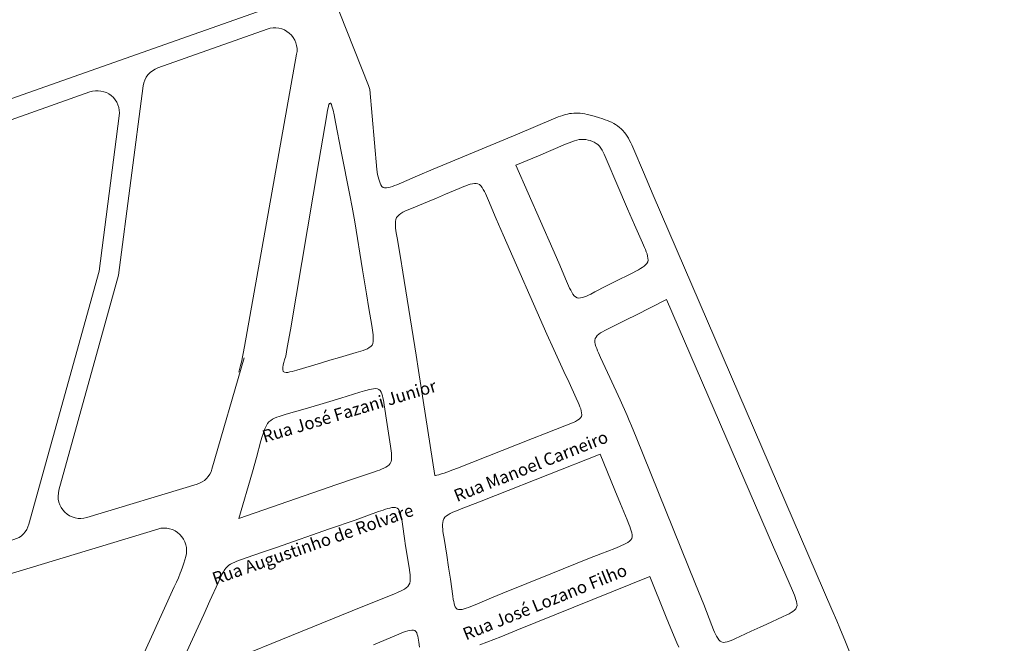
# Model space of a CAD drawing. Units: metres. Extents: x 690061 to 713435, y 7633376 to 7652217.
# Drawn here: x 713400 to 713402, y 7650809 to 7650811 of the extents above; entities that cross this region are included whole.
import ezdxf

# ---------------------------------------------------------------- set-up
doc = ezdxf.new("R2010")
doc.units = ezdxf.units.M
doc.header["$MEASUREMENT"] = 0
doc.layers.add('gis_Clip12_Project_Buffer_Di2', color=252, linetype='Continuous', lineweight=0)
doc.layers.add('TEXTO_2', color=7, linetype='Continuous')
doc.styles.get("Standard").update_dxf_attribs({"font": 'arial.ttf'})

msp = doc.modelspace()

# ---------------------------------------------------------------- linework, layer by layer
at = {"layer": 'gis_Clip12_Project_Buffer_Di2', "color": 1}
for p, q in [((713399.9856, 7650810.0785, -2.2875), (713400.0942, 7650810.6875, -2.2875)), ((713400.63, 7650810.553, -2.2875), (713400.6394, 7650810.5568, -2.2875)), ((713400.6394, 7650810.5568, -2.2875), (713400.6442, 7650810.5586, -2.2875)), ((713400.6442, 7650810.5586, -2.2875), (713400.649, 7650810.5602, -2.2875)), ((713400.649, 7650810.5602, -2.2875), (713400.6538, 7650810.5617, -2.2875)), ((713400.6538, 7650810.5617, -2.2875), (713400.6587, 7650810.5629, -2.2875)), ((713400.6587, 7650810.5629, -2.2875), (713400.6631, 7650810.5637, -2.2875)), ((713400.6631, 7650810.5637, -2.2875), (713400.6676, 7650810.5643, -2.2875)), ((713400.6676, 7650810.5643, -2.2875), (713400.6721, 7650810.5647, -2.2875)), ((713400.6721, 7650810.5647, -2.2875), (713400.6766, 7650810.5648, -2.2875)), ((713400.6766, 7650810.5648, -2.2875), (713400.6811, 7650810.5648, -2.2875)), ((713400.6811, 7650810.5648, -2.2875), (713400.6857, 7650810.5645, -2.2875)), ((713400.6857, 7650810.5645, -2.2875), (713400.6904, 7650810.5639, -2.2875)), ((713400.6904, 7650810.5639, -2.2875), (713400.6952, 7650810.563, -2.2875)), ((713400.6952, 7650810.563, -2.2875), (713400.6999, 7650810.562, -2.2875)), ((713400.6999, 7650810.562, -2.2875), (713400.7094, 7650810.5596, -2.2875)), ((713400.7094, 7650810.5596, -2.2875), (713400.7235, 7650810.5556, -2.2875)), ((713400.5546, 7650810.5212, -2.2875), (713400.63, 7650810.553, -2.2875)), ((713400.7235, 7650810.5556, -2.2875), (713400.7329, 7650810.5527, -2.2875)), ((713400.7329, 7650810.5527, -2.2875), (713400.7375, 7650810.5511, -2.2875)), ((713400.7375, 7650810.5511, -2.2875), (713400.7421, 7650810.5495, -2.2875)), ((713400.7421, 7650810.5495, -2.2875), (713400.7466, 7650810.5477, -2.2875)), ((713400.7466, 7650810.5477, -2.2875), (713400.7509, 7650810.5458, -2.2875)), ((713400.7509, 7650810.5458, -2.2875), (713400.7553, 7650810.5435, -2.2875)), ((713400.7553, 7650810.5435, -2.2875), (713400.7594, 7650810.541, -2.2875)), ((713400.7594, 7650810.541, -2.2875), (713400.7634, 7650810.5381, -2.2875)), ((713400.7634, 7650810.5381, -2.2875), (713400.7672, 7650810.535, -2.2875)), ((713400.3791, 7650810.4479, -2.2875), (713400.5546, 7650810.5212, -2.2875)), ((713400.7672, 7650810.535, -2.2875), (713400.7709, 7650810.5318, -2.2875)), ((713400.7709, 7650810.5318, -2.2875), (713400.7744, 7650810.5283, -2.2875)), ((713400.7744, 7650810.5283, -2.2875), (713400.7777, 7650810.5247, -2.2875)), ((713400.7777, 7650810.5247, -2.2875), (713400.7807, 7650810.5209, -2.2875)), ((713400.7807, 7650810.5209, -2.2875), (713400.7835, 7650810.5167, -2.2875)), ((713400.7835, 7650810.5167, -2.2875), (713400.7861, 7650810.5123, -2.2875)), ((713400.7861, 7650810.5123, -2.2875), (713400.7884, 7650810.5078, -2.2875)), ((713400.7884, 7650810.5078, -2.2875), (713400.7907, 7650810.5032, -2.2875)), ((713400.7907, 7650810.5032, -2.2875), (713400.7928, 7650810.4985, -2.2875)), ((713400.7928, 7650810.4985, -2.2875), (713400.797, 7650810.4891, -2.2875)), ((713400.797, 7650810.4891, -2.2875), (713400.8172, 7650810.4415, -2.2875)), ((713400.2611, 7650810.4471, -2.2875), (713400.2631, 7650810.437, -2.2875)), ((713400.2631, 7650810.437, -2.2875), (713400.2642, 7650810.4321, -2.2875)), ((713400.3126, 7650810.4196, -2.2875), (713400.3459, 7650810.4339, -2.2875)), ((713400.3459, 7650810.4339, -2.2875), (713400.3791, 7650810.4479, -2.2875)), ((713400.8172, 7650810.4415, -2.2875), (713400.8375, 7650810.3941, -2.2875)), ((713400.2642, 7650810.4321, -2.2875), (713400.2653, 7650810.4274, -2.2875)), ((713400.2653, 7650810.4274, -2.2875), (713400.2666, 7650810.4229, -2.2875)), ((713400.2666, 7650810.4229, -2.2875), (713400.2681, 7650810.4187, -2.2875)), ((713400.2681, 7650810.4187, -2.2875), (713400.2698, 7650810.415, -2.2875)), ((713400.2698, 7650810.415, -2.2875), (713400.2718, 7650810.412, -2.2875)), ((713400.2939, 7650810.4121, -2.2875), (713400.2985, 7650810.4138, -2.2875)), ((713400.2985, 7650810.4138, -2.2875), (713400.3031, 7650810.4156, -2.2875)), ((713400.3031, 7650810.4156, -2.2875), (713400.3126, 7650810.4196, -2.2875)), ((713400.2718, 7650810.412, -2.2875), (713400.2744, 7650810.4099, -2.2875)), ((713400.2744, 7650810.4099, -2.2875), (713400.2775, 7650810.4089, -2.2875)), ((713400.2775, 7650810.4089, -2.2875), (713400.2812, 7650810.4089, -2.2875)), ((713400.2812, 7650810.4089, -2.2875), (713400.2852, 7650810.4095, -2.2875)), ((713400.2852, 7650810.4095, -2.2875), (713400.2895, 7650810.4107, -2.2875)), ((713400.2895, 7650810.4107, -2.2875), (713400.2939, 7650810.4121, -2.2875)), ((713400.8375, 7650810.3941, -2.2875), (713401.2101, 7650809.5299, -2.2875)), ((713399.9829, 7650810.0634, -2.2875), (713399.9856, 7650810.0785, -2.2875)), ((713399.9774, 7650810.0387, -2.2875), (713399.9798, 7650810.0483, -2.2875)), ((713399.9798, 7650810.0483, -2.2875), (713399.9809, 7650810.0533, -2.2875)), ((713399.9809, 7650810.0533, -2.2875), (713399.9829, 7650810.0634, -2.2875)), ((713399.9735, 7650810.0244, -2.2875), (713399.9774, 7650810.0387, -2.2875)), ((713399.8588, 7650809.6268, -2.2875), (713399.8628, 7650809.6403, -2.2875)), ((713399.8532, 7650809.6102, -2.2875), (713399.8561, 7650809.6184, -2.2875)), ((713399.8561, 7650809.6184, -2.2875), (713399.8588, 7650809.6268, -2.2875)), ((713399.8433, 7650809.5866, -2.2875), (713399.8475, 7650809.596, -2.2875)), ((713399.8475, 7650809.596, -2.2875), (713399.8514, 7650809.6054, -2.2875)), ((713399.8514, 7650809.6054, -2.2875), (713399.8532, 7650809.6102, -2.2875)), ((713399.7878, 7650809.4654, -2.2875), (713399.8391, 7650809.5773, -2.2875)), ((713399.8391, 7650809.5773, -2.2875), (713399.8433, 7650809.5866, -2.2875)), ((713401.2101, 7650809.5299, -2.2875), (713401.2203, 7650809.5063, -2.2875)), ((713401.2203, 7650809.5063, -2.2875), (713401.2268, 7650809.4909, -2.2875)), ((713401.2268, 7650809.4909, -2.2875), (713401.2385, 7650809.4623, -2.2875)), ((713399.4905, 7650808.8158, -2.2875), (713399.7878, 7650809.4654, -2.2875)), ((713401.2385, 7650809.4623, -2.2875), (713401.5698, 7650808.6519, -2.2875))]:
    msp.add_line(p, q, dxfattribs=at)
at = {"layer": 'gis_Clip12_Project_Buffer_Di2', "color": 1, "elevation": -2.2875}
for points in [[(713400.1734, 7650811.0819), (713400.2094, 7650811.3086, 0.45409), (713400.1646, 7650811.3624), (713400.0955, 7650811.364), (713399.5174, 7650811.2274, 0.132156), (713399.4961, 7650811.2159), (713399.258, 7650810.9907, 0.308788), (713399.2469, 7650810.9395), (713399.2522, 7650810.9265), (713399.3592, 7650810.7999), (713399.4273, 7650810.6177, 0.409184), (713399.4864, 7650810.5902), (713400.0952, 7650810.806, 0.26235), (713400.1252, 7650810.8404), (713400.1615, 7650811.0161)], [(713400.2285, 7650811.0678), (713400.1818, 7650810.7981, 0.138084), (713400.1844, 7650810.7731), (713400.2442, 7650810.6226, -0.048162), (713400.2466, 7650810.614), (713400.2611, 7650810.4471)], [(713400.0942, 7650810.6875), (713400.0942, 7650810.6875, 0.580032), (713400.033, 7650810.7401), (713399.8048, 7650810.6592, 0.282329), (713399.7742, 7650810.6214), (713399.7229, 7650810.2271), (713399.5985, 7650809.7785, 0.591052), (713399.6567, 7650809.7216), (713399.8864, 7650809.7911, 0.254251), (713399.9176, 7650809.8227), (713399.9846, 7650810.0548)], [(713399.6628, 7650810.6089, -0.559662), (713399.7244, 7650810.5591), (713399.6823, 7650810.2354), (713399.5359, 7650809.7076, -0.25703), (713399.5046, 7650809.6755), (713399.232, 7650809.593, -0.639317), (713399.1759, 7650809.656), (713399.2856, 7650809.9081), (713399.3718, 7650810.173), (713399.4272, 7650810.5001, -0.272035), (713399.4575, 7650810.5361), (713399.6628, 7650810.6089)], [(713399.1625, 7650808.7957), (713399.0883, 7650808.8311, -0.415389), (713399.0652, 7650808.8928), (713399.3641, 7650809.5478, -0.21541), (713399.3929, 7650809.573), (713399.8047, 7650809.6977, -0.594248), (713399.8628, 7650809.6403), (713399.8633, 7650809.642)]]:
    msp.add_lwpolyline(points, format="xyb", dxfattribs=at)
for points in [[(713400.0715, 7650810.058), (713400.0689, 7650810.0502), (713400.0675, 7650810.0452), (713400.0662, 7650810.0398), (713400.0654, 7650810.0346), (713400.0654, 7650810.03), (713400.0664, 7650810.0264), (713400.0687, 7650810.0244), (713400.072, 7650810.0238), (713400.0759, 7650810.0243), (713400.0802, 7650810.0251), (713400.0847, 7650810.0262), (713400.0943, 7650810.0288), (713400.1438, 7650810.0437), (713400.1637, 7650810.0496), (713400.1836, 7650810.0554), (713400.2185, 7650810.0654), (713400.2283, 7650810.0684), (713400.233, 7650810.07), (713400.2375, 7650810.0717), (713400.2417, 7650810.0736), (713400.2455, 7650810.0758), (713400.2488, 7650810.0783), (713400.2513, 7650810.0812), (713400.2529, 7650810.0848), (713400.2537, 7650810.0888), (713400.254, 7650810.0931), (713400.2539, 7650810.0977), (713400.2535, 7650810.1024), (713400.2529, 7650810.1073), (713400.2522, 7650810.1122), (713400.2506, 7650810.1223), (713400.2445, 7650810.1577), (713400.2395, 7650810.1879), (713400.2313, 7650810.2381), (713400.2152, 7650810.3384), (713400.2128, 7650810.3534), (713400.2102, 7650810.3684), (713400.2054, 7650810.3937), (713400.1873, 7650810.4847), (713400.1752, 7650810.5463), (713400.1722, 7650810.5616), (713400.1701, 7650810.5712), (713400.169, 7650810.5755), (713400.1678, 7650810.5794), (713400.1667, 7650810.5826), (713400.1654, 7650810.5849), (713400.1647, 7650810.5857), (713400.1639, 7650810.5859), (713400.1627, 7650810.5849), (713400.1616, 7650810.5827), (713400.1606, 7650810.5795), (713400.1596, 7650810.5756), (713400.1587, 7650810.5712), (713400.1569, 7650810.5616), (713400.1405, 7650810.4637), (713400.0811, 7650810.1132), (713400.0747, 7650810.0762), (713400.0715, 7650810.058)], [(713400.5513, 7650810.4561), (713400.6283, 7650810.2812), (713400.6407, 7650810.2526), (713400.6572, 7650810.2142), (713400.6613, 7650810.2047), (713400.6634, 7650810.2001), (713400.6656, 7650810.1957), (713400.6679, 7650810.1914), (713400.6703, 7650810.1876), (713400.6728, 7650810.1842), (713400.6756, 7650810.1815), (713400.6788, 7650810.1797), (713400.6822, 7650810.1791), (713400.686, 7650810.1794), (713400.69, 7650810.1803), (713400.6942, 7650810.1817), (713400.6984, 7650810.1835), (713400.7028, 7650810.1854), (713400.7073, 7650810.1876), (713400.7162, 7650810.1921), (713400.7388, 7650810.2039), (713400.757, 7650810.2132), (713400.7935, 7650810.2314), (713400.8025, 7650810.236), (713400.8068, 7650810.2383), (713400.811, 7650810.2407), (713400.815, 7650810.2431), (713400.8186, 7650810.2457), (713400.8219, 7650810.2484), (713400.8245, 7650810.2514), (713400.8262, 7650810.2547), (713400.827, 7650810.2584), (713400.8268, 7650810.2624), (713400.826, 7650810.2667), (713400.8248, 7650810.2711), (713400.8233, 7650810.2756), (713400.8215, 7650810.2802), (713400.8196, 7650810.2849), (713400.8155, 7650810.2943), (713400.7986, 7650810.3322), (713400.7842, 7650810.3653), (713400.7619, 7650810.4172), (713400.7419, 7650810.4648), (713400.7378, 7650810.4742), (713400.7356, 7650810.4789), (713400.7334, 7650810.4834), (713400.731, 7650810.4878), (713400.7284, 7650810.4919), (713400.7256, 7650810.4957), (713400.7223, 7650810.4991), (713400.7188, 7650810.5017), (713400.7149, 7650810.504), (713400.7108, 7650810.5058), (713400.7064, 7650810.5074), (713400.702, 7650810.5086), (713400.6974, 7650810.5095), (713400.6928, 7650810.51), (713400.6882, 7650810.51), (713400.6834, 7650810.5095), (713400.6786, 7650810.5085), (713400.6739, 7650810.5072), (713400.6691, 7650810.5056), (713400.6643, 7650810.5038), (713400.6549, 7650810.5), (713400.5983, 7650810.4759), (713400.5513, 7650810.4561)], [(713400.382, 7650809.8096), (713400.3821, 7650809.8093), (713400.3837, 7650809.8093), (713400.3867, 7650809.8098), (713400.3909, 7650809.811), (713400.3959, 7650809.8125), (713400.4016, 7650809.8144), (713400.4076, 7650809.8164), (713400.4196, 7650809.8208), (713400.4299, 7650809.8248), (713400.5861, 7650809.8866), (713400.6147, 7650809.8978), (713400.6532, 7650809.9125), (713400.6626, 7650809.9162), (713400.6672, 7650809.9182), (713400.6717, 7650809.9201), (713400.6759, 7650809.9222), (713400.6798, 7650809.9244), (713400.6832, 7650809.9268), (713400.686, 7650809.9295), (713400.6879, 7650809.9325), (713400.6886, 7650809.936), (713400.6885, 7650809.9398), (713400.6878, 7650809.9438), (713400.6865, 7650809.948), (713400.685, 7650809.9524), (713400.6832, 7650809.9569), (713400.6813, 7650809.9614), (713400.6771, 7650809.9706), (713400.6621, 7650810.0029), (713400.6515, 7650810.0258), (713400.6307, 7650810.0717), (713400.6162, 7650810.104), (713400.5249, 7650810.3113), (713400.5104, 7650810.3445), (713400.494, 7650810.3828), (713400.4899, 7650810.3923), (713400.4878, 7650810.3969), (713400.4856, 7650810.4013), (713400.4833, 7650810.4055), (713400.4809, 7650810.4095), (713400.4783, 7650810.4129), (713400.4755, 7650810.4157), (713400.4723, 7650810.4176), (713400.4687, 7650810.4184), (713400.4648, 7650810.4184), (713400.4606, 7650810.4177), (713400.4563, 7650810.4166), (713400.4518, 7650810.4151), (713400.4472, 7650810.4134), (713400.4425, 7650810.4116), (713400.4332, 7650810.4077), (713400.4048, 7650810.3955), (713400.3859, 7650810.3875), (713400.3669, 7650810.3797), (713400.3337, 7650810.3662), (713400.3244, 7650810.3623), (713400.32, 7650810.3602), (713400.3157, 7650810.358), (713400.3117, 7650810.3557), (713400.3081, 7650810.3531), (713400.305, 7650810.3503), (713400.3026, 7650810.3471), (713400.3011, 7650810.3433), (713400.3003, 7650810.3391), (713400.3, 7650810.3346), (713400.3002, 7650810.3299), (713400.3006, 7650810.325), (713400.3012, 7650810.32), (713400.3019, 7650810.315), (713400.3036, 7650810.3048), (713400.3106, 7650810.2638), (713400.3157, 7650810.2332), (713400.3435, 7650810.0602), (713400.3485, 7650810.0284), (713400.382, 7650809.8096)], [(713400.8657, 7650810.1762), (713400.8013, 7650810.1437), (713400.7828, 7650810.1345), (713400.7455, 7650810.1161), (713400.7365, 7650810.1114), (713400.7322, 7650810.1089), (713400.7281, 7650810.1064), (713400.7243, 7650810.1038), (713400.721, 7650810.101), (713400.7184, 7650810.098), (713400.7166, 7650810.0947), (713400.7159, 7650810.091), (713400.7161, 7650810.087), (713400.717, 7650810.0828), (713400.7183, 7650810.0785), (713400.7199, 7650810.074), (713400.7217, 7650810.0694), (713400.7237, 7650810.0648), (713400.7279, 7650810.0555), (713400.7475, 7650810.0134), (713400.7687, 7650809.9668), (713400.7834, 7650809.9342), (713400.7878, 7650809.924), (713400.7924, 7650809.913), (713400.802, 7650809.8895), (713400.9259, 7650809.5827), (713400.943, 7650809.54), (713400.9599, 7650809.4968), (713400.9637, 7650809.4873), (713400.9657, 7650809.4827), (713400.9677, 7650809.4783), (713400.9698, 7650809.4741), (713400.9721, 7650809.4702), (713400.9745, 7650809.4668), (713400.9772, 7650809.464), (713400.9802, 7650809.4622), (713400.9837, 7650809.4614), (713400.9875, 7650809.4616), (713400.9916, 7650809.4624), (713400.9959, 7650809.4637), (713401.0003, 7650809.4653), (713401.0048, 7650809.4672), (713401.0094, 7650809.4692), (713401.0186, 7650809.4734), (713401.0419, 7650809.4845), (713401.0606, 7650809.4932), (713401.0747, 7650809.4996), (713401.1076, 7650809.5144), (713401.1166, 7650809.5188), (713401.121, 7650809.521), (713401.1251, 7650809.5233), (713401.1289, 7650809.5258), (713401.1322, 7650809.5284), (713401.135, 7650809.5312), (713401.1368, 7650809.5344), (713401.1376, 7650809.5381), (713401.1374, 7650809.5421), (713401.1367, 7650809.5463), (713401.1354, 7650809.5508), (713401.1339, 7650809.5553), (713401.1321, 7650809.56), (713401.1281, 7650809.5694), (713401.107, 7650809.6171), (713401.0884, 7650809.6598), (713400.8657, 7650810.1762)], [(713399.9738, 7650809.7194), (713400.1783, 7650809.7905), (713400.2126, 7650809.8022), (713400.2521, 7650809.8155), (713400.2618, 7650809.8188), (713400.2666, 7650809.8206), (713400.2712, 7650809.8224), (713400.2757, 7650809.8244), (713400.2799, 7650809.8265), (713400.2837, 7650809.8288), (713400.287, 7650809.8315), (713400.2895, 7650809.8346), (713400.291, 7650809.8382), (713400.2919, 7650809.8422), (713400.2922, 7650809.8465), (713400.2921, 7650809.8511), (713400.2918, 7650809.8558), (713400.2912, 7650809.8606), (713400.2899, 7650809.8705), (713400.2826, 7650809.9159), (713400.2767, 7650809.9564), (713400.2751, 7650809.9662), (713400.2741, 7650809.9709), (713400.2731, 7650809.9754), (713400.2718, 7650809.9795), (713400.2702, 7650809.9833), (713400.2683, 7650809.9864), (713400.2658, 7650809.9887), (713400.2626, 7650809.9899), (713400.2589, 7650809.9904), (713400.2547, 7650809.9901), (713400.2503, 7650809.9894), (713400.2456, 7650809.9884), (713400.2409, 7650809.9872), (713400.236, 7650809.9859), (713400.2261, 7650809.9829), (713400.1862, 7650809.9705), (713400.1565, 7650809.9615), (713400.1168, 7650809.9498), (713400.072, 7650809.9369), (713400.0622, 7650809.9339), (713400.0574, 7650809.9323), (713400.0527, 7650809.9306), (713400.0482, 7650809.9287), (713400.0439, 7650809.9266), (713400.04, 7650809.9241), (713400.0365, 7650809.9212), (713400.0337, 7650809.9177), (713400.0312, 7650809.9138), (713400.0292, 7650809.9096), (713400.0273, 7650809.9051), (713400.0257, 7650809.9005), (713400.0241, 7650809.8958), (713400.0226, 7650809.8909), (713400.0198, 7650809.8812), (713400.0103, 7650809.8466), (713400.0019, 7650809.8172), (713399.9738, 7650809.7194)], [(713400.7273, 7650809.8538), (713400.5091, 7650809.7674), (713400.4758, 7650809.7544), (713400.4373, 7650809.7396), (713400.4278, 7650809.7359), (713400.4232, 7650809.7339), (713400.4187, 7650809.7319), (713400.4143, 7650809.7298), (713400.4103, 7650809.7276), (713400.4066, 7650809.7251), (713400.4034, 7650809.7223), (713400.401, 7650809.7191), (713400.3995, 7650809.7154), (713400.3987, 7650809.7114), (713400.3984, 7650809.707), (713400.3984, 7650809.7025), (713400.3988, 7650809.6977), (713400.3993, 7650809.6929), (713400.4, 7650809.688), (713400.4015, 7650809.6781), (713400.4072, 7650809.6431), (713400.4111, 7650809.618), (713400.4148, 7650809.5929), (713400.4197, 7650809.5577), (713400.4208, 7650809.5507), (713400.4216, 7650809.5464), (713400.4225, 7650809.5424), (713400.4236, 7650809.5386), (713400.4249, 7650809.5353), (713400.4266, 7650809.5326), (713400.4287, 7650809.5307), (713400.4317, 7650809.5297), (713400.4353, 7650809.5296), (713400.4392, 7650809.5302), (713400.4435, 7650809.5312), (713400.4479, 7650809.5326), (713400.4525, 7650809.5343), (713400.4572, 7650809.5361), (713400.4667, 7650809.5399), (713400.5002, 7650809.5539), (713400.5241, 7650809.5637), (713400.6239, 7650809.6041), (713400.7047, 7650809.6366), (713400.7287, 7650809.6461), (713400.7577, 7650809.6574), (713400.7672, 7650809.6612), (713400.7719, 7650809.6632), (713400.7763, 7650809.6652), (713400.7806, 7650809.6673), (713400.7845, 7650809.6696), (713400.788, 7650809.6721), (713400.7909, 7650809.6748), (713400.7928, 7650809.6779), (713400.7937, 7650809.6814), (713400.7937, 7650809.6853), (713400.7931, 7650809.6895), (713400.792, 7650809.6938), (713400.7906, 7650809.6983), (713400.789, 7650809.7029), (713400.7872, 7650809.7075), (713400.7834, 7650809.717), (713400.7695, 7650809.7501), (713400.7579, 7650809.7784), (713400.7273, 7650809.8538)], [(713399.8341, 7650809.3743), (713400.2102, 7650809.5274), (713400.2533, 7650809.5447), (713400.2967, 7650809.5618), (713400.3061, 7650809.5658), (713400.3106, 7650809.5678), (713400.315, 7650809.57), (713400.3191, 7650809.5723), (713400.3228, 7650809.5749), (713400.326, 7650809.5777), (713400.3284, 7650809.581), (713400.3299, 7650809.5846), (713400.3307, 7650809.5887), (713400.331, 7650809.5931), (713400.3309, 7650809.5977), (713400.3306, 7650809.6024), (713400.3301, 7650809.6073), (713400.3287, 7650809.6171), (713400.3214, 7650809.6624), (713400.3192, 7650809.6776), (713400.3148, 7650809.7079), (713400.3132, 7650809.7178), (713400.3123, 7650809.7225), (713400.3112, 7650809.727), (713400.31, 7650809.7313), (713400.3086, 7650809.7351), (713400.3068, 7650809.7384), (713400.3063, 7650809.7391), (713400.3038, 7650809.7413), (713400.3006, 7650809.7425), (713400.297, 7650809.7427), (713400.2929, 7650809.7423), (713400.2886, 7650809.7415), (713400.2841, 7650809.7403), (713400.2794, 7650809.7389), (713400.2746, 7650809.7373), (713400.265, 7650809.7339), (713400.2162, 7650809.7164), (713400.163, 7650809.6978), (713400.0519, 7650809.6592), (713400.0229, 7650809.6492), (713399.9888, 7650809.6377), (713399.9792, 7650809.6343), (713399.9697, 7650809.6308), (713399.9651, 7650809.6289), (713399.9607, 7650809.6268), (713399.9565, 7650809.6245), (713399.9525, 7650809.622), (713399.949, 7650809.619), (713399.9466, 7650809.6163), (713399.9445, 7650809.6134), (713399.943, 7650809.6112), (713399.9414, 7650809.6085), (713399.9391, 7650809.6042), (713399.9368, 7650809.5997), (713399.9346, 7650809.5951), (713399.9303, 7650809.5858), (713399.9134, 7650809.548), (713399.9006, 7650809.5197), (713399.8341, 7650809.3743)], [(713400.8305, 7650809.5984), (713400.5535, 7650809.4866), (713400.5199, 7650809.4732), (713400.4764, 7650809.4562)], [(713400.8908, 7650809.451), (713400.8871, 7650809.4604), (713400.8711, 7650809.4986), (713400.8633, 7650809.5177), (713400.8305, 7650809.5984)], [(713400.3504, 7650809.4514), (713400.3491, 7650809.4615), (713400.3485, 7650809.4659), (713400.3477, 7650809.4702), (713400.3469, 7650809.4743), (713400.3458, 7650809.478), (713400.3445, 7650809.4813), (713400.3428, 7650809.484), (713400.3407, 7650809.4859), (713400.3376, 7650809.4869), (713400.3341, 7650809.487), (713400.3301, 7650809.4864), (713400.3259, 7650809.4853), (713400.3214, 7650809.4839), (713400.3168, 7650809.4823), (713400.3121, 7650809.4804), (713400.3026, 7650809.4766), (713400.2546, 7650809.4564)]]:
    msp.add_lwpolyline(points, dxfattribs=at)

# ---------------------------------------------------------------- texts
at = {"layer": 'TEXTO_2'}
for s, rotation, p in [('Rua José Fazani Junior', 16.6, (713400.027, 7650809.8774, -2.2875)), ('Rua Manoel Carneiro', 21.6, (713400.4285, 7650809.7538, -2.2875)), ('Rua Augustinho de Rolvare', 19.2, (713399.9237, 7650809.5811, -2.2875)), ('Rua José Lozano Filho', 22, (713400.4473, 7650809.4653, -2.2875))]:
    msp.add_text(s, height=0.025818, rotation=rotation, dxfattribs=at).set_placement(p)

doc.saveas('drawing.dxf')
